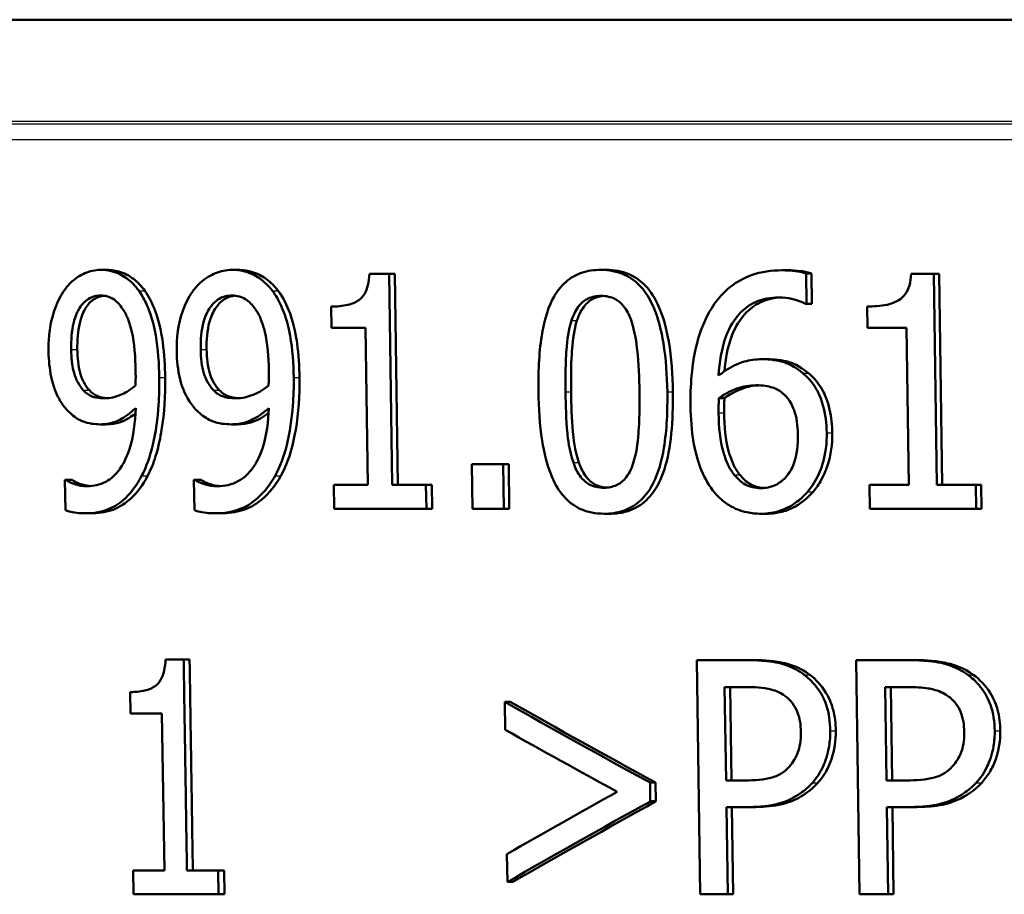
# Paper-space layout 'DF_1' of a CAD drawing. Units: millimetres. Extents: x 0 to 2100, y 0 to 4301.
# Drawn here: x 653 to 668, y 1563 to 1576 of the extents above; entities that cross this region are included whole.
import ezdxf

# ---------------------------------------------------------------- set-up
doc = ezdxf.new("R2010")
doc.units = ezdxf.units.MM
doc.header["$LTSCALE"] = 10
doc.layers.add('Visible Edges(ISO)', color=7, linetype='Continuous', lineweight=50)
doc.layers.add('Visible Tangent Edges(ISO)', color=7, linetype='Continuous', lineweight=25)

psp = doc.layouts.new('DF_1')

# ---------------------------------------------------------------- linework, layer by layer
at = {"layer": 'Visible Edges(ISO)'}
for p, q in [((637.346, 1576.026), (719.346, 1576.026)), ((653.992, 1572.286), (654.082, 1572.286)), ((655.956, 1572.286), (656.043, 1572.286)), ((661.468, 1572.286), (661.551, 1572.286)), ((664.179, 1572.28), (664.261, 1572.28)), ((664.545, 1571.781), (664.538, 1572.232)), ((664.538, 1572.232), (664.621, 1572.232)), ((664.621, 1572.232), (664.627, 1571.781)), ((658.011, 1572.226), (658.305, 1572.226)), ((658.351, 1569.072), (658.305, 1572.226)), ((658.305, 1572.226), (658.389, 1572.226)), ((658.389, 1572.226), (658.436, 1569.072)), ((666.111, 1572.226), (666.448, 1572.226)), ((666.494, 1569.072), (666.448, 1572.226)), ((666.448, 1572.226), (666.531, 1572.226)), ((666.531, 1572.226), (666.576, 1569.072)), ((657.439, 1571.738), (657.444, 1571.418)), ((664.545, 1571.781), (664.527, 1571.781)), ((664.545, 1571.781), (664.627, 1571.781)), ((665.451, 1571.738), (665.455, 1571.418)), ((657.952, 1571.418), (657.444, 1571.418)), ((657.952, 1571.418), (657.987, 1569.072)), ((666.041, 1571.418), (665.455, 1571.418)), ((666.041, 1571.418), (666.075, 1569.072)), ((663.877, 1570.95), (663.96, 1570.95)), ((663.236, 1570.368), (663.318, 1570.368)), ((653.987, 1569.977), (654.078, 1569.977)), ((655.948, 1569.977), (656.035, 1569.977)), ((659.54, 1569.384), (660.009, 1569.384)), ((659.54, 1569.384), (659.55, 1568.715)), ((660.019, 1568.715), (660.009, 1569.384)), ((660.009, 1569.384), (660.093, 1569.384)), ((660.093, 1569.384), (660.102, 1568.715)), ((653.46, 1569.146), (653.476, 1569.146)), ((653.46, 1569.146), (653.467, 1568.695)), ((653.476, 1569.146), (653.568, 1569.146)), ((655.388, 1569.146), (655.405, 1569.146)), ((655.388, 1569.146), (655.395, 1568.695)), ((655.405, 1569.146), (655.494, 1569.146)), ((657.479, 1569.072), (657.987, 1569.072)), ((657.479, 1569.072), (657.484, 1568.715)), ((658.351, 1569.072), (658.857, 1569.072)), ((658.863, 1568.715), (658.857, 1569.072)), ((658.857, 1569.072), (658.942, 1569.072)), ((658.942, 1569.072), (658.947, 1568.715)), ((665.489, 1569.072), (666.075, 1569.072)), ((665.489, 1569.072), (665.494, 1568.715)), ((666.494, 1569.072), (667.075, 1569.072)), ((667.08, 1568.715), (667.075, 1569.072)), ((667.075, 1569.072), (667.158, 1569.072)), ((667.158, 1569.072), (667.163, 1568.715)), ((658.863, 1568.715), (657.484, 1568.715)), ((658.863, 1568.715), (658.947, 1568.715)), ((660.019, 1568.715), (659.55, 1568.715)), ((660.019, 1568.715), (660.102, 1568.715)), ((667.08, 1568.715), (665.494, 1568.715)), ((667.08, 1568.715), (667.163, 1568.715)), ((653.752, 1568.647), (653.843, 1568.647)), ((655.697, 1568.647), (655.785, 1568.647)), ((661.521, 1568.641), (661.604, 1568.641)), ((663.862, 1568.641), (663.945, 1568.641)), ((654.963, 1566.464), (655.234, 1566.464)), ((655.234, 1566.464), (655.323, 1566.464)), ((662.905, 1566.452), (663.685, 1566.452)), ((662.905, 1566.452), (662.955, 1562.952)), ((663.685, 1566.452), (663.767, 1566.452)), ((665.289, 1566.452), (666.098, 1566.452)), ((665.289, 1566.452), (665.339, 1562.952)), ((666.098, 1566.452), (666.181, 1566.452)), ((663.342, 1564.654), (663.322, 1566.049)), ((663.665, 1566.049), (663.322, 1566.049)), ((663.404, 1566.049), (663.425, 1564.654)), ((665.742, 1564.654), (665.722, 1566.049)), ((666.078, 1566.049), (665.722, 1566.049)), ((665.804, 1566.049), (665.824, 1564.654)), ((654.436, 1565.976), (654.441, 1565.655)), ((660.034, 1565.828), (660.04, 1565.411)), ((660.034, 1565.828), (660.117, 1565.828)), ((654.91, 1565.655), (654.441, 1565.655)), ((654.91, 1565.655), (654.946, 1563.31)), ((662.21, 1564.342), (662.206, 1564.623)), ((662.206, 1564.623), (662.289, 1564.623)), ((662.289, 1564.623), (662.293, 1564.342)), ((663.342, 1564.654), (663.624, 1564.654)), ((665.742, 1564.654), (666.035, 1564.654)), ((662.21, 1564.342), (662.293, 1564.342)), ((663.698, 1564.257), (663.348, 1564.257)), ((663.367, 1562.952), (663.348, 1564.257)), ((663.43, 1564.257), (663.449, 1562.952)), ((663.698, 1564.257), (663.781, 1564.257)), ((666.111, 1564.257), (665.747, 1564.257)), ((665.766, 1562.952), (665.747, 1564.257)), ((665.83, 1564.257), (665.848, 1562.952)), ((666.111, 1564.257), (666.194, 1564.257)), ((660.067, 1563.553), (660.073, 1563.137)), ((654.478, 1563.31), (654.483, 1562.952)), ((654.478, 1563.31), (654.946, 1563.31)), ((655.283, 1563.31), (655.752, 1563.31)), ((655.757, 1562.952), (655.752, 1563.31)), ((655.752, 1563.31), (655.84, 1563.31)), ((655.84, 1563.31), (655.845, 1562.952)), ((660.073, 1563.137), (660.157, 1563.137)), ((655.757, 1562.952), (654.483, 1562.952)), ((655.757, 1562.952), (655.845, 1562.952)), ((663.367, 1562.952), (662.955, 1562.952)), ((663.367, 1562.952), (663.449, 1562.952)), ((665.766, 1562.952), (665.339, 1562.952)), ((665.766, 1562.952), (665.848, 1562.952))]:
    psp.add_line(p, q, dxfattribs=at)
for centre, major_axis, ratio, start_param, end_param in [((677.857, 1563.349), (32.136, -14.452), 0.164414, 4.200099, 4.279045), ((677.86, 1563.348), (31.936, -14.363), 0.164414, 4.198973, 4.278422), ((677.861, 1562.949), (32.124, -14.332), 0.163585, 4.198936, 4.260233), ((678.836, 1566.532), (32.248, 14.433), 0.163918, 2.055493, 2.116853), ((678.838, 1566.129), (32.232, 14.496), 0.164414, 2.037358, 2.116435), ((678.835, 1566.128), (-32.033, -14.406), 0.164414, 5.179573, 5.259154)]:
    psp.add_ellipse(centre, major_axis=major_axis, ratio=ratio, start_param=start_param, end_param=end_param, dxfattribs=at)
for points, knots in [([(653.992, 1572.286), (653.911, 1572.286), (653.832, 1572.268), (653.696, 1572.209), (653.616, 1572.165), (653.501, 1572.05), (653.465, 1572.006), (653.434, 1571.957)], [-0.1205303, -0.1205303, -0.1205303, -0.1205303, -0.0650198, -0.0650198, -0.0214319, -0.0214319, 0, 0, 0, 0]), ([(654.567, 1571.971), (654.511, 1572.049), (654.448, 1572.113), (654.319, 1572.205), (654.245, 1572.245), (654.098, 1572.28), (654.045, 1572.286), (653.992, 1572.286)], [-0.1151823, -0.1151823, -0.1151823, -0.1151823, -0.0663653, -0.0663653, -0.0239539, -0.0239539, 0, 0, 0, 0]), ([(654.082, 1572.286), (654.152, 1572.286), (654.221, 1572.276), (654.375, 1572.226), (654.439, 1572.185), (654.547, 1572.103), (654.604, 1572.043), (654.656, 1571.971)], [0, 0, 0, 0, 0.031393, 0.031393, 0.0701794, 0.0701794, 0.1243295, 0.1243295, 0.1243295, 0.1243295]), ([(655.956, 1572.286), (655.871, 1572.286), (655.789, 1572.269), (655.646, 1572.211), (655.562, 1572.167), (655.438, 1572.053), (655.399, 1572.008), (655.364, 1571.957)], [-0.1167609, -0.1167609, -0.1167609, -0.1167609, -0.0635371, -0.0635371, -0.0217399, -0.0217399, 0, 0, 0, 0]), ([(656.562, 1571.971), (656.504, 1572.048), (656.439, 1572.111), (656.307, 1572.202), (656.23, 1572.243), (656.072, 1572.28), (656.014, 1572.286), (655.956, 1572.286)], [-0.1156069, -0.1156069, -0.1156069, -0.1156069, -0.0654862, -0.0654862, -0.0239491, -0.0239491, 0, 0, 0, 0]), ([(656.043, 1572.286), (656.121, 1572.286), (656.2, 1572.275), (656.364, 1572.22), (656.429, 1572.179), (656.538, 1572.099), (656.597, 1572.041), (656.649, 1571.971)], [0, 0, 0, 0, 0.0322825, 0.0322825, 0.069032, 0.069032, 0.1214425, 0.1214425, 0.1214425, 0.1214425]), ([(661.468, 1572.286), (661.371, 1572.286), (661.275, 1572.273), (661.099, 1572.213), (661.021, 1572.17), (660.87, 1572.04), (660.802, 1571.951), (660.664, 1571.677), (660.616, 1571.484), (660.544, 1571.031), (660.534, 1570.735), (660.538, 1570.462)], [-0.2494392, -0.2494392, -0.2494392, -0.2494392, -0.2122114, -0.2122114, -0.1782436, -0.1782436, -0.1387411, -0.1387411, -0.0820411, -0.0820411, 0, 0, 0, 0]), ([(662.465, 1570.465), (662.461, 1570.704), (662.445, 1570.955), (662.376, 1571.375), (662.33, 1571.564), (662.199, 1571.865), (662.136, 1571.958), (662.001, 1572.108), (661.919, 1572.169), (661.712, 1572.265), (661.59, 1572.286), (661.468, 1572.286)], [-0.1941504, -0.1941504, -0.1941504, -0.1941504, -0.1451281, -0.1451281, -0.1069431, -0.1069431, -0.0769437, -0.0769437, -0.042773, -0.042773, 0, 0, 0, 0]), ([(661.551, 1572.286), (661.667, 1572.286), (661.783, 1572.267), (661.986, 1572.18), (662.069, 1572.121), (662.222, 1571.958), (662.284, 1571.857), (662.407, 1571.581), (662.455, 1571.394), (662.527, 1570.971), (662.544, 1570.711), (662.547, 1570.465)], [0, 0, 0, 0, 0.0406084, 0.0406084, 0.0747457, 0.0747457, 0.1119943, 0.1119943, 0.1674156, 0.1674156, 0.2416907, 0.2416907, 0.2416907, 0.2416907]), ([(664.179, 1572.28), (664.024, 1572.28), (663.87, 1572.259), (663.545, 1572.142), (663.415, 1572.045), (663.25, 1571.889), (663.185, 1571.807), (663.128, 1571.716)], [-0.1061565, -0.1061565, -0.1061565, -0.1061565, -0.0736076, -0.0736076, -0.0336997, -0.0336997, 0, 0, 0, 0]), ([(664.538, 1572.232), (664.5, 1572.246), (664.424, 1572.269), (664.249, 1572.279), (664.214, 1572.28), (664.179, 1572.28)], [-0.05812752, -0.05812752, -0.05812752, -0.05812752, -0.01169209, -0.01169209, 0, 0, 0, 0]), ([(664.261, 1572.28), (664.327, 1572.28), (664.393, 1572.277), (664.491, 1572.265), (664.556, 1572.256), (664.621, 1572.232)], [0, 0, 0, 0, 0.02174534, 0.02174534, 0.03271837, 0.03271837, 0.03271837, 0.03271837]), ([(658.011, 1572.226), (658.008, 1572.169), (658.001, 1572.112), (657.977, 1572.01), (657.96, 1571.964), (657.907, 1571.876), (657.875, 1571.85), (657.804, 1571.799), (657.744, 1571.777), (657.608, 1571.744), (657.52, 1571.738), (657.439, 1571.738)], [-0.07980346, -0.07980346, -0.07980346, -0.07980346, -0.07115828, -0.07115828, -0.06351371, -0.06351371, -0.05404674, -0.05404674, -0.03180002, -0.03180002, 0, 0, 0, 0]), ([(666.111, 1572.226), (666.108, 1572.168), (666.099, 1572.11), (666.07, 1572.007), (666.05, 1571.962), (665.989, 1571.875), (665.953, 1571.849), (665.873, 1571.801), (665.809, 1571.779), (665.652, 1571.745), (665.547, 1571.738), (665.451, 1571.738)], [-0.07760108, -0.07760108, -0.07760108, -0.07760108, -0.06882802, -0.06882802, -0.0613122, -0.0613122, -0.05214321, -0.05214321, -0.03161011, -0.03161011, 0, 0, 0, 0]), ([(653.434, 1571.957), (653.379, 1571.873), (653.334, 1571.778), (653.249, 1571.523), (653.231, 1571.392), (653.216, 1571.239), (653.213, 1571.158), (653.214, 1571.077)], [-0.0632255, -0.0632255, -0.0632255, -0.0632255, -0.04701547, -0.04701547, -0.02429181, -0.02429181, 0, 0, 0, 0]), ([(654.869, 1570.675), (654.866, 1570.882), (654.852, 1571.104), (654.781, 1571.511), (654.73, 1571.654), (654.651, 1571.836), (654.612, 1571.907), (654.567, 1571.971)], [-0.09991543, -0.09991543, -0.09991543, -0.09991543, -0.06359386, -0.06359386, -0.02705198, -0.02705198, 0, 0, 0, 0]), ([(654.656, 1571.971), (654.717, 1571.885), (654.767, 1571.784), (654.879, 1571.482), (654.909, 1571.295), (654.945, 1571.03), (654.955, 1570.848), (654.958, 1570.675)], [0, 0, 0, 0, 0.0367114, 0.0367114, 0.1014824, 0.1014824, 0.2203849, 0.2203849, 0.2203849, 0.2203849]), ([(655.364, 1571.957), (655.306, 1571.874), (655.259, 1571.78), (655.191, 1571.589), (655.159, 1571.477), (655.132, 1571.245), (655.129, 1571.161), (655.13, 1571.077)], [-0.1256451, -0.1256451, -0.1256451, -0.1256451, -0.0708348, -0.0708348, -0.0252056, -0.0252056, 0, 0, 0, 0]), ([(656.879, 1570.675), (656.876, 1570.88), (656.862, 1571.1), (656.789, 1571.504), (656.738, 1571.646), (656.654, 1571.831), (656.612, 1571.905), (656.562, 1571.971)], [-0.1002737, -0.1002737, -0.1002737, -0.1002737, -0.064049, -0.064049, -0.0276679, -0.0276679, 0, 0, 0, 0]), ([(656.649, 1571.971), (656.722, 1571.873), (656.78, 1571.757), (656.889, 1571.453), (656.917, 1571.284), (656.953, 1571.02), (656.963, 1570.844), (656.965, 1570.675)], [0, 0, 0, 0, 0.0411469, 0.0411469, 0.1002636, 0.1002636, 0.2028471, 0.2028471, 0.2028471, 0.2028471]), ([(653.553, 1571.097), (653.551, 1571.232), (653.559, 1571.372), (653.615, 1571.6), (653.648, 1571.668), (653.715, 1571.774), (653.758, 1571.819), (653.867, 1571.888), (653.931, 1571.903), (653.996, 1571.903)], [-0.09943356, -0.09943356, -0.09943356, -0.09943356, -0.07476052, -0.07476052, -0.05448455, -0.05448455, -0.02956545, -0.02956545, 0, 0, 0, 0]), ([(654.04, 1571.9), (653.991, 1571.894), (653.942, 1571.879), (653.847, 1571.818), (653.804, 1571.771), (653.739, 1571.666), (653.705, 1571.598), (653.65, 1571.368), (653.642, 1571.231), (653.644, 1571.097)], [0.00701729, 0.00701729, 0.00701729, 0.00701729, 0.0299016, 0.0299016, 0.0550705, 0.0550705, 0.07437744, 0.07437744, 0.09691452, 0.09691452, 0.09691452, 0.09691452]), ([(653.996, 1571.903), (654.029, 1571.903), (654.061, 1571.899), (654.118, 1571.883), (654.151, 1571.871), (654.235, 1571.816), (654.28, 1571.763), (654.32, 1571.704)], [-0.06213758, -0.06213758, -0.06213758, -0.06213758, -0.04041888, -0.04041888, -0.02448295, -0.02448295, 0, 0, 0, 0]), ([(655.489, 1571.097), (655.487, 1571.237), (655.497, 1571.382), (655.555, 1571.592), (655.586, 1571.663), (655.669, 1571.781), (655.714, 1571.824), (655.826, 1571.889), (655.892, 1571.903), (655.96, 1571.903)], [-0.119829, -0.119829, -0.119829, -0.119829, -0.0779529, -0.0779529, -0.0515041, -0.0515041, -0.0278479, -0.0278479, 0, 0, 0, 0]), ([(656.002, 1571.901), (655.951, 1571.896), (655.902, 1571.881), (655.802, 1571.825), (655.757, 1571.781), (655.674, 1571.662), (655.642, 1571.59), (655.585, 1571.38), (655.575, 1571.236), (655.577, 1571.097)], [0.006187, 0.006187, 0.006187, 0.006187, 0.0276063, 0.0276063, 0.0515931, 0.0515931, 0.0782385, 0.0782385, 0.1199452, 0.1199452, 0.1199452, 0.1199452]), ([(655.96, 1571.903), (655.994, 1571.903), (656.029, 1571.899), (656.089, 1571.882), (656.124, 1571.87), (656.213, 1571.815), (656.261, 1571.762), (656.302, 1571.704)], [-0.06067111, -0.06067111, -0.06067111, -0.06067111, -0.03946654, -0.03946654, -0.02376249, -0.02376249, 0, 0, 0, 0]), ([(661.031, 1571.528), (661.046, 1571.573), (661.064, 1571.617), (661.104, 1571.694), (661.127, 1571.728), (661.198, 1571.812), (661.243, 1571.84), (661.341, 1571.886), (661.407, 1571.897), (661.474, 1571.897)], [-0.05453925, -0.05453925, -0.05453925, -0.05453925, -0.04553444, -0.04553444, -0.03740842, -0.03740842, -0.02331863, -0.02331863, 0, 0, 0, 0]), ([(661.515, 1571.896), (661.463, 1571.892), (661.411, 1571.881), (661.326, 1571.841), (661.281, 1571.812), (661.21, 1571.728), (661.187, 1571.694), (661.147, 1571.617), (661.129, 1571.573), (661.114, 1571.528)], [0.00485778, 0.00485778, 0.00485778, 0.00485778, 0.02326685, 0.02326685, 0.03743953, 0.03743953, 0.04553355, 0.04553355, 0.0545419, 0.0545419, 0.0545419, 0.0545419]), ([(661.474, 1571.897), (661.511, 1571.897), (661.548, 1571.894), (661.618, 1571.878), (661.65, 1571.867), (661.71, 1571.837), (661.757, 1571.808), (661.857, 1571.687), (661.895, 1571.612), (661.923, 1571.534)], [-0.1067177, -0.1067177, -0.1067177, -0.1067177, -0.0767968, -0.0767968, -0.0498711, -0.0498711, -0.0252033, -0.0252033, 0, 0, 0, 0]), ([(663.231, 1570.706), (663.244, 1570.906), (663.276, 1571.115), (663.4, 1571.441), (663.467, 1571.542), (663.605, 1571.698), (663.687, 1571.76), (663.891, 1571.854), (664.009, 1571.874), (664.129, 1571.874)], [-0.1485553, -0.1485553, -0.1485553, -0.1485553, -0.1066952, -0.1066952, -0.0743569, -0.0743569, -0.0400685, -0.0400685, 0, 0, 0, 0]), ([(664.17, 1571.874), (664.064, 1571.869), (663.96, 1571.848), (663.77, 1571.76), (663.688, 1571.698), (663.549, 1571.542), (663.484, 1571.442), (663.367, 1571.137), (663.334, 1570.951), (663.318, 1570.77)], [0.004636, 0.004636, 0.004636, 0.004636, 0.0401833, 0.0401833, 0.0741854, 0.0741854, 0.1069324, 0.1069324, 0.1457151, 0.1457151, 0.1457151, 0.1457151]), ([(664.129, 1571.874), (664.283, 1571.874), (664.386, 1571.84), (664.477, 1571.806), (664.503, 1571.794), (664.527, 1571.781)], [-0.03165835, -0.03165835, -0.03165835, -0.03165835, -0.0087049, -0.0087049, 0, 0, 0, 0]), ([(654.32, 1571.704), (654.351, 1571.661), (654.377, 1571.611), (654.43, 1571.479), (654.449, 1571.402), (654.498, 1571.189), (654.513, 1570.982), (654.516, 1570.78)], [-0.08723771, -0.08723771, -0.08723771, -0.08723771, -0.07641714, -0.07641714, -0.06084024, -0.06084024, 0, 0, 0, 0]), ([(656.302, 1571.704), (656.334, 1571.661), (656.362, 1571.611), (656.414, 1571.486), (656.435, 1571.413), (656.489, 1571.189), (656.504, 1570.982), (656.507, 1570.78)], [-0.09536523, -0.09536523, -0.09536523, -0.09536523, -0.08047551, -0.08047551, -0.06077504, -0.06077504, 0, 0, 0, 0]), ([(663.128, 1571.716), (663.041, 1571.576), (662.976, 1571.422), (662.873, 1571.074), (662.843, 1570.881), (662.814, 1570.552), (662.809, 1570.402), (662.811, 1570.252)], [-0.1475464, -0.1475464, -0.1475464, -0.1475464, -0.0996119, -0.0996119, -0.044863, -0.044863, 0, 0, 0, 0]), ([(660.943, 1570.462), (660.938, 1570.809), (660.951, 1571.015), (660.967, 1571.236), (660.988, 1571.394), (661.031, 1571.528)], [-0.06704893, -0.06704893, -0.06704893, -0.06704893, -0.0436311, -0.0436311, 0, 0, 0, 0]), ([(661.114, 1571.528), (661.072, 1571.398), (661.051, 1571.246), (661.035, 1571.024), (661.021, 1570.813), (661.026, 1570.462)], [0, 0, 0, 0, 0.04220213, 0.04220213, 0.06738888, 0.06738888, 0.06738888, 0.06738888]), ([(661.923, 1571.534), (661.983, 1571.365), (662.006, 1571.178), (662.037, 1570.888), (662.046, 1570.668), (662.049, 1570.465)], [-0.08726031, -0.08726031, -0.08726031, -0.08726031, -0.060866, -0.060866, 0, 0, 0, 0]), ([(653.214, 1571.077), (653.214, 1571.056), (653.215, 1571.034), (653.221, 1570.888), (653.235, 1570.762), (653.299, 1570.499), (653.347, 1570.4), (653.419, 1570.278), (653.457, 1570.228), (653.498, 1570.184)], [-0.07343184, -0.07343184, -0.07343184, -0.07343184, -0.06978448, -0.06978448, -0.04874524, -0.04874524, -0.02290494, -0.02290494, 0, 0, 0, 0]), ([(653.733, 1570.488), (653.703, 1570.522), (653.675, 1570.561), (653.628, 1570.649), (653.609, 1570.696), (653.583, 1570.79), (653.574, 1570.835), (653.563, 1570.915), (653.56, 1570.95), (653.555, 1571.022), (653.553, 1571.06), (653.553, 1571.097)], [-0.06916678, -0.06916678, -0.06916678, -0.06916678, -0.05200744, -0.05200744, -0.0356004, -0.0356004, -0.02165576, -0.02165576, -0.01128111, -0.01128111, 0, 0, 0, 0]), ([(653.644, 1571.097), (653.646, 1570.973), (653.657, 1570.849), (653.702, 1570.693), (653.721, 1570.644), (653.768, 1570.558), (653.795, 1570.52), (653.824, 1570.488)], [0, 0, 0, 0, 0.03739388, 0.03739388, 0.0562859, 0.0562859, 0.07457223, 0.07457223, 0.07457223, 0.07457223]), ([(655.13, 1571.077), (655.132, 1570.935), (655.146, 1570.79), (655.216, 1570.508), (655.266, 1570.409), (655.343, 1570.282), (655.385, 1570.23), (655.43, 1570.184)], [-0.07348635, -0.07348635, -0.07348635, -0.07348635, -0.0493924, -0.0493924, -0.02333176, -0.02333176, 0, 0, 0, 0]), ([(655.68, 1570.488), (655.648, 1570.521), (655.62, 1570.559), (655.565, 1570.654), (655.547, 1570.702), (655.504, 1570.843), (655.491, 1570.97), (655.489, 1571.097)], [-0.06110798, -0.06110798, -0.06110798, -0.06110798, -0.05086084, -0.05086084, -0.03835251, -0.03835251, 0, 0, 0, 0]), ([(655.577, 1571.097), (655.579, 1570.969), (655.592, 1570.842), (655.636, 1570.701), (655.654, 1570.651), (655.709, 1570.556), (655.737, 1570.52), (655.767, 1570.488)], [0, 0, 0, 0, 0.03849919, 0.03849919, 0.051106, 0.051106, 0.06077646, 0.06077646, 0.06077646, 0.06077646]), ([(663.877, 1570.95), (663.789, 1570.95), (663.701, 1570.939), (663.586, 1570.906), (663.499, 1570.879), (663.332, 1570.781), (663.28, 1570.745), (663.231, 1570.706)], [-0.1876715, -0.1876715, -0.1876715, -0.1876715, -0.0642404, -0.0642404, -0.0205947, -0.0205947, 0, 0, 0, 0]), ([(664.49, 1570.743), (664.423, 1570.798), (664.349, 1570.848), (664.241, 1570.895), (664.171, 1570.923), (663.996, 1570.947), (663.936, 1570.95), (663.877, 1570.95)], [-0.1568292, -0.1568292, -0.1568292, -0.1568292, -0.0588032, -0.0588032, -0.0197675, -0.0197675, 0, 0, 0, 0]), ([(663.96, 1570.95), (664.064, 1570.95), (664.175, 1570.94), (664.326, 1570.896), (664.428, 1570.861), (664.573, 1570.743)], [0, 0, 0, 0, 0.03510743, 0.03510743, 0.05179465, 0.05179465, 0.05179465, 0.05179465]), ([(654.516, 1570.78), (654.517, 1570.71), (654.517, 1570.672), (654.516, 1570.623), (654.515, 1570.587), (654.513, 1570.558)], [-0.01495062, -0.01495062, -0.01495062, -0.01495062, -0.00850529, -0.00850529, 0, 0, 0, 0]), ([(656.507, 1570.78), (656.508, 1570.712), (656.508, 1570.68), (656.506, 1570.623), (656.505, 1570.587), (656.504, 1570.558)], [-0.01750124, -0.01750124, -0.01750124, -0.01750124, -0.0085007, -0.0085007, 0, 0, 0, 0]), ([(654.606, 1569.206), (654.679, 1569.345), (654.733, 1569.505), (654.817, 1569.861), (654.845, 1570.069), (654.868, 1570.403), (654.871, 1570.539), (654.869, 1570.675)], [-0.1551991, -0.1551991, -0.1551991, -0.1551991, -0.1011848, -0.1011848, -0.0408777, -0.0408777, 0, 0, 0, 0]), ([(654.958, 1570.675), (654.962, 1570.411), (654.946, 1570.151), (654.887, 1569.785), (654.86, 1569.646), (654.783, 1569.396), (654.743, 1569.297), (654.695, 1569.206)], [0, 0, 0, 0, 0.0790457, 0.0790457, 0.1136541, 0.1136541, 0.1389518, 0.1389518, 0.1389518, 0.1389518]), ([(656.6, 1569.206), (656.677, 1569.344), (656.734, 1569.502), (656.822, 1569.854), (656.851, 1570.06), (656.877, 1570.395), (656.881, 1570.535), (656.879, 1570.675)], [-0.1541337, -0.1541337, -0.1541337, -0.1541337, -0.1014108, -0.1014108, -0.0420957, -0.0420957, 0, 0, 0, 0]), ([(656.965, 1570.675), (656.969, 1570.411), (656.952, 1570.151), (656.89, 1569.786), (656.862, 1569.647), (656.78, 1569.398), (656.738, 1569.298), (656.686, 1569.206)], [0, 0, 0, 0, 0.0790338, 0.0790338, 0.1130608, 0.1130608, 0.1381707, 0.1381707, 0.1381707, 0.1381707]), ([(664.848, 1569.849), (664.846, 1569.989), (664.83, 1570.131), (664.752, 1570.406), (664.698, 1570.503), (664.604, 1570.637), (664.551, 1570.694), (664.49, 1570.743)], [-0.07470845, -0.07470845, -0.07470845, -0.07470845, -0.05024062, -0.05024062, -0.02460602, -0.02460602, 0, 0, 0, 0]), ([(664.573, 1570.743), (664.659, 1570.672), (664.73, 1570.587), (664.821, 1570.422), (664.862, 1570.33), (664.917, 1570.084), (664.929, 1569.966), (664.93, 1569.849)], [0, 0, 0, 0, 0.03523132, 0.03523132, 0.05743482, 0.05743482, 0.07650174, 0.07650174, 0.07650174, 0.07650174]), ([(654.057, 1570.366), (653.964, 1570.366), (653.897, 1570.383), (653.816, 1570.413), (653.773, 1570.444), (653.733, 1570.488)], [-0.03792752, -0.03792752, -0.03792752, -0.03792752, -0.02193978, -0.02193978, 0, 0, 0, 0]), ([(653.824, 1570.488), (653.862, 1570.445), (653.904, 1570.415), (653.983, 1570.384), (654.034, 1570.372), (654.098, 1570.367)], [0, 0, 0, 0, 0.02127483, 0.02127483, 0.03709453, 0.03709453, 0.03709453, 0.03709453]), ([(654.513, 1570.558), (654.431, 1570.482), (654.347, 1570.441), (654.216, 1570.386), (654.137, 1570.366), (654.057, 1570.366)], [-0.06154099, -0.06154099, -0.06154099, -0.06154099, -0.03577976, -0.03577976, 0, 0, 0, 0]), ([(656.022, 1570.366), (655.929, 1570.366), (655.857, 1570.381), (655.764, 1570.415), (655.72, 1570.445), (655.68, 1570.488)], [-0.03940988, -0.03940988, -0.03940988, -0.03940988, -0.02078205, -0.02078205, 0, 0, 0, 0]), ([(655.767, 1570.488), (655.808, 1570.445), (655.853, 1570.415), (655.936, 1570.384), (655.991, 1570.371), (656.061, 1570.367)], [0, 0, 0, 0, 0.02091465, 0.02091465, 0.03570173, 0.03570173, 0.03570173, 0.03570173]), ([(656.504, 1570.558), (656.417, 1570.482), (656.329, 1570.441), (656.19, 1570.386), (656.106, 1570.366), (656.022, 1570.366)], [-0.05945546, -0.05945546, -0.05945546, -0.05945546, -0.03460939, -0.03460939, 0, 0, 0, 0]), ([(661.521, 1568.641), (661.616, 1568.641), (661.712, 1568.654), (661.888, 1568.713), (661.966, 1568.756), (662.118, 1568.884), (662.189, 1568.973), (662.332, 1569.247), (662.382, 1569.44), (662.458, 1569.894), (662.469, 1570.191), (662.465, 1570.465)], [-0.2506231, -0.2506231, -0.2506231, -0.2506231, -0.2130651, -0.2130651, -0.1787688, -0.1787688, -0.1389772, -0.1389772, -0.0822661, -0.0822661, 0, 0, 0, 0]), ([(662.547, 1570.465), (662.554, 1570.026), (662.521, 1569.619), (662.376, 1569.166), (662.315, 1569.036), (662.161, 1568.843), (662.082, 1568.776), (661.932, 1568.698), (661.87, 1568.676), (661.74, 1568.647), (661.672, 1568.641), (661.604, 1568.641)], [0, 0, 0, 0, 0.1317043, 0.1317043, 0.1901367, 0.1901367, 0.2358723, 0.2358723, 0.2655596, 0.2655596, 0.2967452, 0.2967452, 0.2967452, 0.2967452]), ([(662.049, 1570.465), (662.054, 1570.132), (662.041, 1569.937), (662.022, 1569.694), (662, 1569.534), (661.956, 1569.398)], [-0.07365972, -0.07365972, -0.07365972, -0.07365972, -0.04368196, -0.04368196, 0, 0, 0, 0]), ([(663.236, 1570.368), (663.351, 1570.45), (663.445, 1570.49), (663.597, 1570.545), (663.691, 1570.561), (663.789, 1570.561)], [-0.05399412, -0.05399412, -0.05399412, -0.05399412, -0.03272559, -0.03272559, 0, 0, 0, 0]), ([(663.831, 1570.56), (663.749, 1570.557), (663.669, 1570.541), (663.53, 1570.491), (663.435, 1570.451), (663.318, 1570.368)], [0.00448566, 0.00448566, 0.00448566, 0.00448566, 0.03221445, 0.03221445, 0.05405113, 0.05405113, 0.05405113, 0.05405113]), ([(663.789, 1570.561), (663.89, 1570.561), (663.979, 1570.546), (664.092, 1570.511), (664.145, 1570.481), (664.193, 1570.439)], [-0.03900903, -0.03900903, -0.03900903, -0.03900903, -0.02013359, -0.02013359, 0, 0, 0, 0]), ([(660.538, 1570.462), (660.541, 1570.224), (660.556, 1569.972), (660.622, 1569.554), (660.667, 1569.365), (660.791, 1569.07), (660.851, 1568.975), (660.986, 1568.821), (661.067, 1568.759), (661.273, 1568.662), (661.397, 1568.641), (661.521, 1568.641)], [-0.2030064, -0.2030064, -0.2030064, -0.2030064, -0.1502159, -0.1502159, -0.109289, -0.109289, -0.0779561, -0.0779561, -0.0435042, -0.0435042, 0, 0, 0, 0]), ([(661.06, 1569.407), (660.997, 1569.591), (660.978, 1569.769), (660.953, 1570.042), (660.945, 1570.267), (660.943, 1570.462)], [-0.08176787, -0.08176787, -0.08176787, -0.08176787, -0.05846354, -0.05846354, 0, 0, 0, 0]), ([(661.026, 1570.462), (661.029, 1570.273), (661.036, 1570.056), (661.06, 1569.776), (661.079, 1569.594), (661.143, 1569.407)], [0, 0, 0, 0, 0.05688291, 0.05688291, 0.08404117, 0.08404117, 0.08404117, 0.08404117]), ([(663.231, 1570.147), (663.23, 1570.216), (663.232, 1570.256), (663.233, 1570.302), (663.235, 1570.335), (663.236, 1570.368)], [-0.01376714, -0.01376714, -0.01376714, -0.01376714, -0.00994039, -0.00994039, 0, 0, 0, 0]), ([(663.318, 1570.368), (663.317, 1570.335), (663.316, 1570.302), (663.314, 1570.256), (663.313, 1570.216), (663.314, 1570.147)], [0, 0, 0, 0, 0.0099272, 0.0099272, 0.01378661, 0.01378661, 0.01378661, 0.01378661]), ([(664.193, 1570.439), (664.23, 1570.406), (664.263, 1570.369), (664.325, 1570.276), (664.346, 1570.228), (664.399, 1570.084), (664.415, 1569.957), (664.416, 1569.83)], [-0.06267043, -0.06267043, -0.06267043, -0.06267043, -0.05159081, -0.05159081, -0.03840687, -0.03840687, 0, 0, 0, 0]), ([(653.498, 1570.184), (653.554, 1570.126), (653.613, 1570.077), (653.695, 1570.034), (653.758, 1570.003), (653.903, 1569.98), (653.945, 1569.977), (653.987, 1569.977)], [-0.2276557, -0.2276557, -0.2276557, -0.2276557, -0.0660698, -0.0660698, -0.0192137, -0.0192137, 0, 0, 0, 0]), ([(654.517, 1570.221), (654.51, 1570.01), (654.483, 1569.795), (654.375, 1569.457), (654.319, 1569.365), (654.218, 1569.223), (654.148, 1569.161), (653.981, 1569.071), (653.886, 1569.052), (653.791, 1569.052)], [-0.1386932, -0.1386932, -0.1386932, -0.1386932, -0.1066134, -0.1066134, -0.081349, -0.081349, -0.0435234, -0.0435234, 0, 0, 0, 0]), ([(653.987, 1569.977), (654.058, 1569.977), (654.128, 1569.987), (654.24, 1570.026), (654.305, 1570.053), (654.433, 1570.146), (654.475, 1570.182), (654.517, 1570.221)], [-0.1323357, -0.1323357, -0.1323357, -0.1323357, -0.0645169, -0.0645169, -0.021865, -0.021865, 0, 0, 0, 0]), ([(655.43, 1570.184), (655.488, 1570.127), (655.551, 1570.079), (655.637, 1570.035), (655.702, 1570.004), (655.855, 1569.98), (655.901, 1569.977), (655.948, 1569.977)], [-0.2147666, -0.2147666, -0.2147666, -0.2147666, -0.0637837, -0.0637837, -0.0191872, -0.0191872, 0, 0, 0, 0]), ([(656.507, 1570.221), (656.5, 1570.02), (656.474, 1569.814), (656.367, 1569.479), (656.309, 1569.384), (656.206, 1569.24), (656.135, 1569.176), (655.955, 1569.074), (655.847, 1569.052), (655.738, 1569.052)], [-0.1367953, -0.1367953, -0.1367953, -0.1367953, -0.1065608, -0.1065608, -0.081425, -0.081425, -0.0452987, -0.0452987, 0, 0, 0, 0]), ([(655.948, 1569.977), (656.021, 1569.977), (656.095, 1569.987), (656.213, 1570.025), (656.28, 1570.052), (656.416, 1570.144), (656.462, 1570.181), (656.507, 1570.221)], [-0.1262734, -0.1262734, -0.1262734, -0.1262734, -0.0626328, -0.0626328, -0.0219561, -0.0219561, 0, 0, 0, 0]), ([(662.811, 1570.252), (662.814, 1570.072), (662.827, 1569.885), (662.891, 1569.513), (662.937, 1569.382), (663.026, 1569.167), (663.089, 1569.054), (663.171, 1568.959)], [-0.09924011, -0.09924011, -0.09924011, -0.09924011, -0.07075437, -0.07075437, -0.03944648, -0.03944648, 0, 0, 0, 0]), ([(654.513, 1570.14), (654.481, 1570.115), (654.448, 1570.092), (654.337, 1570.024), (654.23, 1569.977), (654.078, 1569.977)], [0.01614219, 0.01614219, 0.01614219, 0.01614219, 0.0324983, 0.0324983, 0.07049892, 0.07049892, 0.07049892, 0.07049892]), ([(656.503, 1570.147), (656.464, 1570.117), (656.423, 1570.089), (656.304, 1570.023), (656.193, 1569.977), (656.035, 1569.977)], [0.01443325, 0.01443325, 0.01443325, 0.01443325, 0.03297809, 0.03297809, 0.06798569, 0.06798569, 0.06798569, 0.06798569]), ([(663.466, 1569.223), (663.431, 1569.265), (663.401, 1569.314), (663.341, 1569.44), (663.316, 1569.518), (663.252, 1569.731), (663.234, 1569.942), (663.231, 1570.147)], [-0.08795965, -0.08795965, -0.08795965, -0.08795965, -0.07725101, -0.07725101, -0.06156066, -0.06156066, 0, 0, 0, 0]), ([(663.314, 1570.147), (663.317, 1569.948), (663.334, 1569.745), (663.391, 1569.541), (663.416, 1569.456), (663.482, 1569.318), (663.512, 1569.267), (663.549, 1569.223)], [0, 0, 0, 0, 0.05973159, 0.05973159, 0.07288628, 0.07288628, 0.08122829, 0.08122829, 0.08122829, 0.08122829]), ([(664.416, 1569.83), (664.419, 1569.673), (664.403, 1569.52), (664.331, 1569.322), (664.295, 1569.253), (664.191, 1569.137), (664.138, 1569.097), (664.008, 1569.037), (663.934, 1569.024), (663.859, 1569.024)], [-0.1274273, -0.1274273, -0.1274273, -0.1274273, -0.0746818, -0.0746818, -0.0471253, -0.0471253, -0.0252276, -0.0252276, 0, 0, 0, 0]), ([(664.562, 1568.97), (664.631, 1569.049), (664.686, 1569.14), (664.768, 1569.326), (664.808, 1569.438), (664.844, 1569.67), (664.849, 1569.759), (664.848, 1569.849)], [-0.1202795, -0.1202795, -0.1202795, -0.1202795, -0.0707783, -0.0707783, -0.0270199, -0.0270199, 0, 0, 0, 0]), ([(664.93, 1569.849), (664.933, 1569.682), (664.912, 1569.519), (664.846, 1569.321), (664.817, 1569.237), (664.732, 1569.083), (664.691, 1569.024), (664.645, 1568.97)], [0, 0, 0, 0, 0.05012838, 0.05012838, 0.06348912, 0.06348912, 0.07290894, 0.07290894, 0.07290894, 0.07290894]), ([(661.515, 1569.03), (661.476, 1569.03), (661.437, 1569.033), (661.364, 1569.05), (661.331, 1569.062), (661.274, 1569.093), (661.225, 1569.123), (661.123, 1569.251), (661.087, 1569.327), (661.06, 1569.407)], [-0.1242032, -0.1242032, -0.1242032, -0.1242032, -0.0861944, -0.0861944, -0.0521019, -0.0521019, -0.0257052, -0.0257052, 0, 0, 0, 0]), ([(661.143, 1569.407), (661.17, 1569.326), (661.206, 1569.25), (661.309, 1569.122), (661.358, 1569.092), (661.415, 1569.062), (661.448, 1569.05), (661.507, 1569.036), (661.532, 1569.033), (661.556, 1569.031)], [0, 0, 0, 0, 0.0257777, 0.0257777, 0.0521639, 0.0521639, 0.0861437, 0.0861437, 0.1098324, 0.1098324, 0.1098324, 0.1098324]), ([(661.956, 1569.398), (661.942, 1569.354), (661.924, 1569.31), (661.884, 1569.233), (661.861, 1569.198), (661.791, 1569.116), (661.745, 1569.087), (661.647, 1569.04), (661.581, 1569.03), (661.515, 1569.03)], [-0.05506435, -0.05506435, -0.05506435, -0.05506435, -0.04578345, -0.04578345, -0.0374009, -0.0374009, -0.0230455, -0.0230455, 0, 0, 0, 0]), ([(653.791, 1569.052), (653.659, 1569.052), (653.562, 1569.097), (653.51, 1569.123), (653.492, 1569.134), (653.476, 1569.146)], [-0.02533239, -0.02533239, -0.02533239, -0.02533239, -0.00801301, -0.00801301, 0, 0, 0, 0]), ([(653.568, 1569.146), (653.593, 1569.126), (653.627, 1569.11), (653.708, 1569.078), (653.769, 1569.06), (653.839, 1569.054)], [0, 0, 0, 0, 0.0129802, 0.0129802, 0.03301487, 0.03301487, 0.03301487, 0.03301487]), ([(653.752, 1568.647), (653.886, 1568.647), (654.024, 1568.668), (654.294, 1568.797), (654.39, 1568.897), (654.51, 1569.043), (654.56, 1569.121), (654.606, 1569.206)], [-0.1044243, -0.1044243, -0.1044243, -0.1044243, -0.0703848, -0.0703848, -0.0329403, -0.0329403, 0, 0, 0, 0]), ([(654.695, 1569.206), (654.622, 1569.067), (654.535, 1568.951), (654.33, 1568.767), (654.235, 1568.722), (654.056, 1568.66), (653.948, 1568.647), (653.843, 1568.647)], [0, 0, 0, 0, 0.0537716, 0.0537716, 0.1087017, 0.1087017, 0.1828942, 0.1828942, 0.1828942, 0.1828942]), ([(655.738, 1569.052), (655.601, 1569.052), (655.5, 1569.096), (655.443, 1569.122), (655.423, 1569.133), (655.405, 1569.146)], [-0.02524028, -0.02524028, -0.02524028, -0.02524028, -0.00811087, -0.00811087, 0, 0, 0, 0]), ([(655.494, 1569.146), (655.52, 1569.126), (655.555, 1569.11), (655.64, 1569.078), (655.707, 1569.059), (655.785, 1569.054)], [0, 0, 0, 0, 0.01240804, 0.01240804, 0.03175784, 0.03175784, 0.03175784, 0.03175784]), ([(655.697, 1568.647), (655.837, 1568.647), (655.982, 1568.668), (656.174, 1568.754), (656.3, 1568.818), (656.495, 1569.039), (656.551, 1569.118), (656.6, 1569.206)], [-0.2734631, -0.2734631, -0.2734631, -0.2734631, -0.105073, -0.105073, -0.0334, -0.0334, 0, 0, 0, 0]), ([(656.686, 1569.206), (656.607, 1569.064), (656.513, 1568.945), (656.297, 1568.766), (656.2, 1568.721), (656.007, 1568.66), (655.895, 1568.647), (655.785, 1568.647)], [0, 0, 0, 0, 0.0540105, 0.0540105, 0.1050083, 0.1050083, 0.170394, 0.170394, 0.170394, 0.170394]), ([(663.859, 1569.024), (663.819, 1569.024), (663.779, 1569.028), (663.712, 1569.045), (663.67, 1569.058), (663.567, 1569.114), (663.513, 1569.165), (663.466, 1569.223)], [-0.05924574, -0.05924574, -0.05924574, -0.05924574, -0.03835782, -0.03835782, -0.02303436, -0.02303436, 0, 0, 0, 0]), ([(663.549, 1569.223), (663.595, 1569.165), (663.65, 1569.114), (663.753, 1569.057), (663.794, 1569.045), (663.849, 1569.032), (663.875, 1569.027), (663.902, 1569.025)], [0, 0, 0, 0, 0.02304399, 0.02304399, 0.03837722, 0.03837722, 0.05235075, 0.05235075, 0.05235075, 0.05235075]), ([(663.171, 1568.959), (663.235, 1568.882), (663.308, 1568.817), (663.473, 1568.716), (663.562, 1568.682), (663.723, 1568.648), (663.792, 1568.641), (663.862, 1568.641)], [-0.08627691, -0.08627691, -0.08627691, -0.08627691, -0.05490561, -0.05490561, -0.02342136, -0.02342136, 0, 0, 0, 0]), ([(663.862, 1568.641), (663.962, 1568.641), (664.06, 1568.655), (664.244, 1568.717), (664.328, 1568.762), (664.464, 1568.867), (664.515, 1568.916), (664.562, 1568.97)], [-0.09054895, -0.09054895, -0.09054895, -0.09054895, -0.05553363, -0.05553363, -0.02271346, -0.02271346, 0, 0, 0, 0]), ([(664.645, 1568.97), (664.556, 1568.867), (664.454, 1568.785), (664.297, 1568.708), (664.234, 1568.681), (664.082, 1568.648), (664.014, 1568.641), (663.945, 1568.641)], [0, 0, 0, 0, 0.04293329, 0.04293329, 0.05770329, 0.05770329, 0.06958957, 0.06958957, 0.06958957, 0.06958957]), ([(653.467, 1568.695), (653.502, 1568.68), (653.538, 1568.669), (653.617, 1568.654), (653.662, 1568.651), (653.709, 1568.648), (653.731, 1568.647), (653.752, 1568.647)], [-0.0312047, -0.0312047, -0.0312047, -0.0312047, -0.02156142, -0.02156142, -0.00999235, -0.00999235, 0, 0, 0, 0]), ([(655.395, 1568.695), (655.432, 1568.68), (655.469, 1568.67), (655.552, 1568.654), (655.6, 1568.651), (655.649, 1568.648), (655.673, 1568.647), (655.697, 1568.647)], [-0.02984754, -0.02984754, -0.02984754, -0.02984754, -0.02089374, -0.02089374, -0.01000262, -0.01000262, 0, 0, 0, 0]), ([(654.963, 1566.464), (654.96, 1566.406), (654.954, 1566.349), (654.931, 1566.246), (654.916, 1566.201), (654.867, 1566.113), (654.837, 1566.087), (654.768, 1566.034), (654.71, 1566.012), (654.584, 1565.981), (654.507, 1565.976), (654.436, 1565.976)], [-0.08352581, -0.08352581, -0.08352581, -0.08352581, -0.07449213, -0.07449213, -0.06647173, -0.06647173, -0.05638325, -0.05638325, -0.03188434, -0.03188434, 0, 0, 0, 0]), ([(664.51, 1566.234), (664.433, 1566.293), (664.348, 1566.338), (664.181, 1566.399), (664.084, 1566.424), (663.862, 1566.448), (663.772, 1566.452), (663.685, 1566.452)], [-0.1258407, -0.1258407, -0.1258407, -0.1258407, -0.0744209, -0.0744209, -0.0295325, -0.0295325, 0, 0, 0, 0]), ([(663.767, 1566.452), (663.915, 1566.452), (664.078, 1566.441), (664.318, 1566.383), (664.456, 1566.338), (664.593, 1566.234)], [0, 0, 0, 0, 0.04994824, 0.04994824, 0.08174607, 0.08174607, 0.08174607, 0.08174607]), ([(666.955, 1566.234), (666.874, 1566.293), (666.787, 1566.338), (666.614, 1566.399), (666.513, 1566.424), (666.283, 1566.448), (666.189, 1566.452), (666.098, 1566.452)], [-0.1260284, -0.1260284, -0.1260284, -0.1260284, -0.0744858, -0.0744858, -0.0295487, -0.0295487, 0, 0, 0, 0]), ([(666.181, 1566.452), (666.336, 1566.452), (666.507, 1566.441), (666.756, 1566.382), (666.897, 1566.337), (667.038, 1566.234)], [0, 0, 0, 0, 0.05045834, 0.05045834, 0.08178024, 0.08178024, 0.08178024, 0.08178024]), ([(664.9, 1565.397), (664.899, 1565.528), (664.882, 1565.66), (664.796, 1565.911), (664.732, 1566.008), (664.626, 1566.137), (664.571, 1566.189), (664.51, 1566.234)], [-0.07856521, -0.07856521, -0.07856521, -0.07856521, -0.05185303, -0.05185303, -0.02399678, -0.02399678, 0, 0, 0, 0]), ([(664.593, 1566.234), (664.69, 1566.162), (664.771, 1566.072), (664.896, 1565.867), (664.926, 1565.779), (664.97, 1565.608), (664.981, 1565.502), (664.983, 1565.397)], [0, 0, 0, 0, 0.0384681, 0.0384681, 0.0735475, 0.0735475, 0.1252915, 0.1252915, 0.1252915, 0.1252915]), ([(667.359, 1565.397), (667.357, 1565.528), (667.34, 1565.66), (667.251, 1565.912), (667.184, 1566.008), (667.075, 1566.137), (667.018, 1566.189), (666.955, 1566.234)], [-0.07868234, -0.07868234, -0.07868234, -0.07868234, -0.05193235, -0.05193235, -0.02401248, -0.02401248, 0, 0, 0, 0]), ([(667.038, 1566.234), (667.138, 1566.161), (667.223, 1566.072), (667.351, 1565.867), (667.383, 1565.78), (667.429, 1565.609), (667.44, 1565.503), (667.442, 1565.397)], [0, 0, 0, 0, 0.0386894, 0.0386894, 0.0734024, 0.0734024, 0.1250426, 0.1250426, 0.1250426, 0.1250426]), ([(663.665, 1566.049), (663.755, 1566.049), (663.898, 1566.045), (664.091, 1565.994), (664.162, 1565.963), (664.226, 1565.916)], [-0.06607313, -0.06607313, -0.06607313, -0.06607313, -0.02537134, -0.02537134, 0, 0, 0, 0]), ([(666.078, 1566.049), (666.171, 1566.049), (666.272, 1566.045), (666.39, 1566.026), (666.417, 1566.02), (666.519, 1565.995), (666.593, 1565.963), (666.66, 1565.916)], [-0.06599395, -0.06599395, -0.06599395, -0.06599395, -0.03398757, -0.03398757, -0.02551286, -0.02551286, 0, 0, 0, 0]), ([(664.226, 1565.916), (664.267, 1565.886), (664.304, 1565.85), (664.367, 1565.767), (664.392, 1565.722), (664.446, 1565.581), (664.46, 1565.481), (664.461, 1565.383)], [-0.06204386, -0.06204386, -0.06204386, -0.06204386, -0.0456854, -0.0456854, -0.02953529, -0.02953529, 0, 0, 0, 0]), ([(666.66, 1565.916), (666.702, 1565.886), (666.741, 1565.85), (666.806, 1565.767), (666.832, 1565.722), (666.888, 1565.581), (666.902, 1565.481), (666.903, 1565.383)], [-0.06212568, -0.06212568, -0.06212568, -0.06212568, -0.04573135, -0.04573135, -0.02955208, -0.02955208, 0, 0, 0, 0]), ([(664.461, 1565.383), (664.463, 1565.24), (664.442, 1565.144), (664.389, 1564.996), (664.344, 1564.926), (664.29, 1564.864)], [-0.04801942, -0.04801942, -0.04801942, -0.04801942, -0.02621505, -0.02621505, 0, 0, 0, 0]), ([(664.634, 1564.62), (664.699, 1564.692), (664.752, 1564.774), (664.826, 1564.937), (664.863, 1565.039), (664.896, 1565.244), (664.902, 1565.32), (664.9, 1565.397)], [-0.1129299, -0.1129299, -0.1129299, -0.1129299, -0.0626585, -0.0626585, -0.023009, -0.023009, 0, 0, 0, 0]), ([(664.983, 1565.397), (664.985, 1565.251), (664.964, 1565.11), (664.896, 1564.907), (664.867, 1564.841), (664.799, 1564.722), (664.76, 1564.669), (664.716, 1564.62)], [0, 0, 0, 0, 0.043834, 0.043834, 0.06526317, 0.06526317, 0.08581126, 0.08581126, 0.08581126, 0.08581126]), ([(666.903, 1565.383), (666.906, 1565.238), (666.883, 1565.143), (666.828, 1564.996), (666.782, 1564.925), (666.725, 1564.864)], [-0.04770854, -0.04770854, -0.04770854, -0.04770854, -0.02612398, -0.02612398, 0, 0, 0, 0]), ([(667.082, 1564.62), (667.15, 1564.692), (667.205, 1564.774), (667.281, 1564.937), (667.321, 1565.04), (667.355, 1565.245), (667.36, 1565.321), (667.359, 1565.397)], [-0.1129023, -0.1129023, -0.1129023, -0.1129023, -0.0626081, -0.0626081, -0.0229365, -0.0229365, 0, 0, 0, 0]), ([(667.442, 1565.397), (667.444, 1565.251), (667.422, 1565.109), (667.351, 1564.906), (667.321, 1564.84), (667.25, 1564.722), (667.21, 1564.668), (667.165, 1564.62)], [0, 0, 0, 0, 0.04397492, 0.04397492, 0.06535276, 0.06535276, 0.08581442, 0.08581442, 0.08581442, 0.08581442]), ([(664.29, 1564.864), (664.256, 1564.824), (664.218, 1564.79), (664.117, 1564.726), (664.062, 1564.708), (663.913, 1564.664), (663.765, 1564.654), (663.624, 1564.654)], [-0.06737454, -0.06737454, -0.06737454, -0.06737454, -0.05902344, -0.05902344, -0.04751863, -0.04751863, 0, 0, 0, 0]), ([(666.725, 1564.864), (666.69, 1564.824), (666.651, 1564.79), (666.546, 1564.726), (666.489, 1564.708), (666.335, 1564.664), (666.181, 1564.654), (666.035, 1564.654)], [-0.06724711, -0.06724711, -0.06724711, -0.06724711, -0.05891718, -0.05891718, -0.04743971, -0.04743971, 0, 0, 0, 0]), ([(663.698, 1564.257), (663.841, 1564.257), (663.992, 1564.269), (664.273, 1564.347), (664.373, 1564.404), (664.518, 1564.505), (664.578, 1564.559), (664.634, 1564.62)], [-0.0880272, -0.0880272, -0.0880272, -0.0880272, -0.05738547, -0.05738547, -0.02616652, -0.02616652, 0, 0, 0, 0]), ([(664.716, 1564.62), (664.615, 1564.508), (664.497, 1564.422), (664.27, 1564.319), (664.097, 1564.257), (663.781, 1564.257)], [0, 0, 0, 0, 0.04800637, 0.04800637, 0.08232619, 0.08232619, 0.08232619, 0.08232619]), ([(666.111, 1564.257), (666.259, 1564.257), (666.417, 1564.27), (666.709, 1564.347), (666.812, 1564.404), (666.962, 1564.505), (667.025, 1564.559), (667.082, 1564.62)], [-0.08770818, -0.08770818, -0.08770818, -0.08770818, -0.05722572, -0.05722572, -0.02610343, -0.02610343, 0, 0, 0, 0]), ([(667.165, 1564.62), (667.06, 1564.508), (666.938, 1564.423), (666.742, 1564.337), (666.657, 1564.305), (666.42, 1564.264), (666.305, 1564.257), (666.194, 1564.257)], [0, 0, 0, 0, 0.04775464, 0.04775464, 0.06858845, 0.06858845, 0.08688434, 0.08688434, 0.08688434, 0.08688434])]:
    psp.add_open_spline(points, degree=3, knots=knots, dxfattribs=at)
for points, weights in [([(655.283, 1563.31), (655.259, 1564.883), (655.234, 1566.464)], [1, 1.0000016739, 1]), ([(655.323, 1566.464), (655.347, 1564.883), (655.371, 1563.31)], [1, 1.00000170315, 1])]:
    psp.add_rational_spline(points, weights, degree=2, dxfattribs=at)
at = {"layer": 'Visible Tangent Edges(ISO)'}
for p, q in [((714.868, 1574.504), (641.825, 1574.504)), ((645.695, 1574.47), (710.998, 1574.47)), ((710.75, 1574.229), (645.943, 1574.229)), ((654.567, 1571.971), (654.656, 1571.971)), ((656.562, 1571.971), (656.649, 1571.971)), ((661.031, 1571.528), (661.114, 1571.528)), ((653.553, 1571.097), (653.644, 1571.097)), ((655.489, 1571.097), (655.577, 1571.097)), ((654.869, 1570.675), (654.958, 1570.675)), ((656.879, 1570.675), (656.965, 1570.675)), ((664.49, 1570.743), (664.573, 1570.743)), ((653.733, 1570.488), (653.824, 1570.488)), ((655.68, 1570.488), (655.767, 1570.488)), ((662.465, 1570.465), (662.547, 1570.465)), ((660.943, 1570.462), (661.026, 1570.462)), ((663.231, 1570.147), (663.314, 1570.147)), ((664.848, 1569.849), (664.93, 1569.849)), ((661.06, 1569.407), (661.143, 1569.407)), ((654.606, 1569.206), (654.695, 1569.206)), ((656.6, 1569.206), (656.686, 1569.206)), ((663.466, 1569.223), (663.549, 1569.223)), ((664.562, 1568.97), (664.645, 1568.97)), ((664.51, 1566.234), (664.593, 1566.234)), ((666.955, 1566.234), (667.038, 1566.234)), ((664.9, 1565.397), (664.983, 1565.397)), ((667.359, 1565.397), (667.442, 1565.397)), ((664.634, 1564.62), (664.716, 1564.62)), ((667.082, 1564.62), (667.165, 1564.62))]:
    psp.add_line(p, q, dxfattribs=at)

doc.saveas('drawing.dxf')
